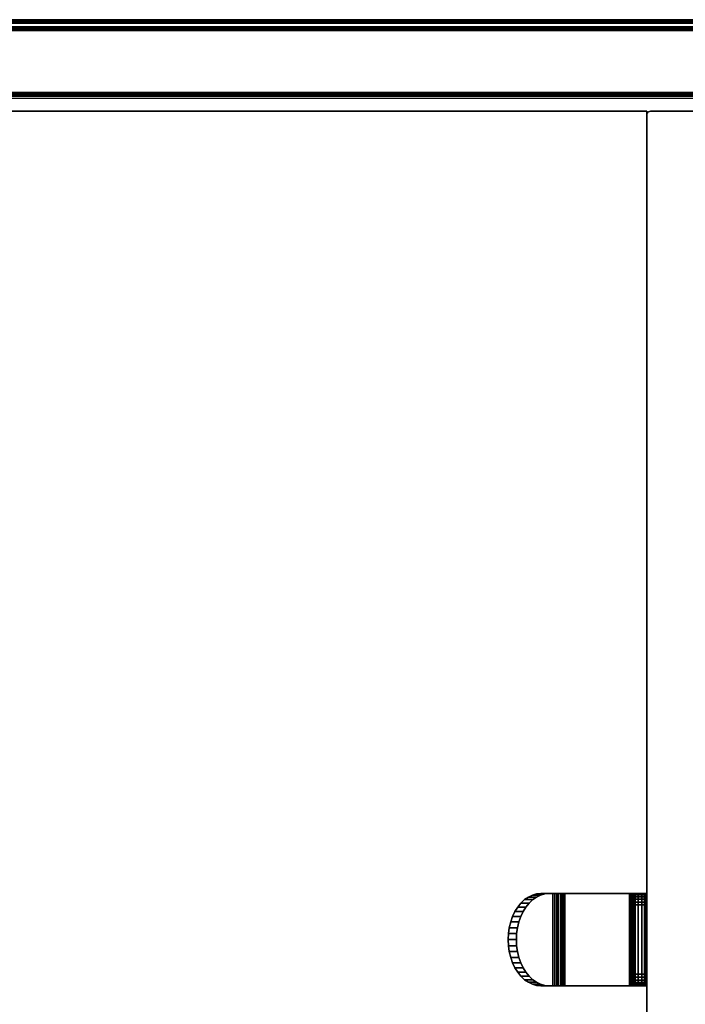
# Model space of a CAD drawing. Units: inches. Extents: x -0.2 to 42, y -20 to 0.
# Drawn here: x 7 to 14.2, y -10.7 to 0 of the extents above; entities that cross this region are included whole.
import ezdxf

# ---------------------------------------------------------------- set-up
doc = ezdxf.new("R2010")
doc.units = ezdxf.units.IN
doc.header["$MEASUREMENT"] = 0
for name, color, linetype in [('A-FURN-3-STOR-HRDWR-HANGER', 251, 'Continuous'), ('A-FURN-3-STOR-LWR-WD-BCKPNL-EDGE-HORZ', 255, 'Continuous'), ('A-FURN-3-STOR-LWR-WD-BCKPNL-SRFC-VERT', 255, 'Continuous'), ('A-FURN-3-STOR-LWR-WD-BTTM-SRFC-HORZ', 255, 'Continuous'), ('A-FURN-3-STOR-LWR-WD-SDPNL-SRFC-VERT', 255, 'Continuous'), ('A-FURN-3-STOR-LWR-WD-SDPNL-VERT-EDGE', 255, 'Continuous'), ('A-FURN-3-STOR-LWR-WD-SHLF-CORE', 33, 'Continuous'), ('A-FURN-3-STOR-LWR-WD-SHLF-SRFC-HORZ', 255, 'Continuous'), ('A-FURN-3-STOR-LWR-WD-TOP-EDGE-HORZ', 255, 'Continuous'), ('A-FURN-3-STOR-LWR-WD-TOP-SRFC-HORZ', 255, 'Continuous')]:
    doc.layers.add(name, color=color, linetype=linetype)

msp = doc.modelspace()

# ---------------------------------------------------------------- linework, layer by layer
at = {"layer": 'A-FURN-3-STOR-HRDWR-HANGER'}
for points, invisible_edges in [([(12.481, -9.499, 51.212), (12.525, -9.478, 51.168), (12.525, -10.443, 51.168), (12.481, -10.422, 51.212)], 10), ([(12.525, -9.478, 51.168), (12.57, -9.465, 51.123), (12.57, -10.456, 51.123), (12.525, -10.443, 51.168)], 10), ([(12.569, -10.422, 51.3), (12.613, -10.443, 51.257), (12.613, -9.478, 51.257), (12.569, -9.499, 51.3)], 10), ([(12.57, -9.465, 51.123), (12.616, -9.46, 51.077), (12.616, -10.46, 51.077), (12.57, -10.456, 51.123)], 10), ([(12.613, -10.443, 51.257), (12.659, -10.456, 51.211), (12.659, -9.465, 51.211), (12.613, -9.478, 51.257)], 10), ([(12.833, -9.46, 51.037), (12.745, -9.46, 50.948), (12.616, -9.46, 51.077), (12.705, -9.46, 51.165)], 1), ([(12.616, -9.46, 51.077), (12.745, -9.46, 50.948), (12.745, -10.46, 50.948), (12.616, -10.46, 51.077)], 10), ([(12.659, -10.456, 51.211), (12.705, -10.46, 51.165), (12.705, -9.46, 51.165), (12.659, -9.465, 51.211)], 10), ([(12.705, -10.46, 51.165), (12.833, -10.46, 51.037), (12.833, -9.46, 51.037), (12.705, -9.46, 51.165)], 8), ([(12.833, -9.46, 51.037), (12.839, -9.46, 51.031), (12.763, -9.46, 50.932), (12.745, -9.46, 50.948)], 10), ([(12.839, -9.46, 51.031), (12.846, -9.46, 51.027), (12.784, -9.46, 50.919), (12.763, -9.46, 50.932)], 10), ([(12.846, -9.46, 51.027), (12.853, -9.46, 51.023), (12.805, -9.46, 50.908), (12.784, -9.46, 50.919)], 10), ([(12.853, -9.46, 51.023), (12.861, -9.46, 51.021), (12.829, -9.46, 50.9), (12.805, -9.46, 50.908)], 10), ([(12.861, -9.46, 51.021), (12.869, -9.46, 51.019), (12.853, -9.46, 50.895), (12.829, -9.46, 50.9)], 10), ([(12.869, -9.46, 51.019), (12.877, -9.46, 51.019), (12.877, -9.46, 50.894), (12.853, -9.46, 50.895)], 10), ([(13.576, -9.46, 51.019), (13.576, -9.46, 50.894), (12.877, -9.46, 50.894), (12.877, -9.46, 51.019)], 5), ([(13.624, -9.46, 50.9), (13.576, -9.46, 50.894), (13.576, -9.46, 51.019), (13.592, -9.46, 51.021)], 10), ([(13.669, -9.46, 50.919), (13.624, -9.46, 50.9), (13.592, -9.46, 51.021), (13.607, -9.46, 51.027)], 10), ([(13.708, -9.46, 50.948), (13.669, -9.46, 50.919), (13.607, -9.46, 51.027), (13.62, -9.46, 51.037)], 10), ([(13.738, -9.46, 50.987), (13.708, -9.46, 50.948), (13.62, -9.46, 51.037), (13.63, -9.46, 51.05)], 10), ([(13.757, -9.46, 51.032), (13.738, -9.46, 50.987), (13.63, -9.46, 51.05), (13.636, -9.46, 51.065)], 10), ([(13.763, -9.46, 51.081), (13.757, -9.46, 51.032), (13.636, -9.46, 51.065), (13.638, -9.46, 51.081)], 10), ([(13.638, -9.465, 52.426), (13.638, -9.46, 52.394), (13.638, -10.46, 52.394), (13.638, -10.456, 52.426)], 10), ([(13.763, -9.46, 51.081), (13.638, -9.46, 51.081), (13.638, -9.46, 52.394), (13.763, -9.46, 52.394)], 1), ([(13.638, -10.46, 52.394), (13.638, -9.46, 52.394), (13.638, -9.46, 51.081), (13.638, -10.46, 51.081)], 1), ([(13.638, -9.477, 52.456), (13.638, -9.465, 52.426), (13.638, -10.456, 52.426), (13.638, -10.444, 52.456)], 10), ([(13.638, -9.497, 52.482), (13.638, -9.477, 52.456), (13.638, -10.444, 52.456), (13.638, -10.424, 52.482)], 10), ([(12.366, -9.607, 51.327), (12.401, -9.564, 51.292), (12.401, -10.357, 51.292), (12.366, -10.314, 51.327)], 10), ([(12.401, -9.564, 51.292), (12.44, -9.527, 51.253), (12.44, -10.394, 51.253), (12.401, -10.357, 51.292)], 10), ([(12.44, -9.527, 51.253), (12.481, -9.499, 51.212), (12.481, -10.422, 51.212), (12.44, -10.394, 51.253)], 10), ([(12.455, -10.314, 51.415), (12.49, -10.357, 51.38), (12.49, -9.564, 51.38), (12.455, -9.607, 51.415)], 10), ([(12.49, -10.357, 51.38), (12.528, -10.394, 51.342), (12.528, -9.527, 51.342), (12.49, -9.564, 51.38)], 10), ([(12.528, -10.394, 51.342), (12.569, -10.422, 51.3), (12.569, -9.499, 51.3), (12.528, -9.527, 51.342)], 10), ([(13.638, -9.523, 52.502), (13.638, -9.497, 52.482), (13.638, -10.424, 52.482), (13.638, -10.398, 52.502)], 10), ([(13.638, -9.553, 52.514), (13.638, -9.523, 52.502), (13.638, -10.398, 52.502), (13.638, -10.368, 52.514)], 10), ([(13.638, -9.585, 52.519), (13.638, -9.553, 52.514), (13.638, -10.368, 52.514), (13.638, -10.335, 52.519)], 2), ([(12.31, -9.71, 51.383), (12.336, -9.656, 51.357), (12.336, -10.265, 51.357), (12.31, -10.21, 51.383)], 10), ([(12.336, -9.656, 51.357), (12.366, -9.607, 51.327), (12.366, -10.314, 51.327), (12.336, -10.265, 51.357)], 10), ([(12.399, -10.21, 51.471), (12.424, -10.265, 51.446), (12.424, -9.656, 51.446), (12.399, -9.71, 51.471)], 10), ([(12.424, -10.265, 51.446), (12.455, -10.314, 51.415), (12.455, -9.607, 51.415), (12.424, -9.656, 51.446)], 10), ([(12.275, -9.831, 51.418), (12.29, -9.769, 51.403), (12.29, -10.152, 51.403), (12.275, -10.09, 51.418)], 10), ([(12.29, -9.769, 51.403), (12.31, -9.71, 51.383), (12.31, -10.21, 51.383), (12.29, -10.152, 51.403)], 10), ([(12.363, -10.09, 51.507), (12.378, -10.152, 51.492), (12.378, -9.769, 51.492), (12.363, -9.831, 51.507)], 10), ([(12.378, -10.152, 51.492), (12.399, -10.21, 51.471), (12.399, -9.71, 51.471), (12.378, -9.769, 51.492)], 10), ([(12.263, -9.96, 51.43), (12.266, -9.895, 51.427), (12.266, -10.026, 51.427), (12.263, -9.96, 51.43)], 2), ([(12.266, -9.895, 51.427), (12.275, -9.831, 51.418), (12.275, -10.09, 51.418), (12.266, -10.026, 51.427)], 10), ([(12.351, -9.96, 51.519), (12.354, -10.026, 51.516), (12.354, -9.895, 51.516), (12.351, -9.96, 51.519)], 2), ([(12.354, -10.026, 51.516), (12.363, -10.09, 51.507), (12.363, -9.831, 51.507), (12.354, -9.895, 51.516)], 10), ([(12.616, -10.46, 51.077), (12.745, -10.46, 50.948), (12.833, -10.46, 51.037), (12.705, -10.46, 51.165)], 2), ([(12.745, -10.46, 50.948), (12.763, -10.46, 50.932), (12.839, -10.46, 51.031), (12.833, -10.46, 51.037)], 10), ([(12.763, -10.46, 50.932), (12.784, -10.46, 50.919), (12.846, -10.46, 51.027), (12.839, -10.46, 51.031)], 10), ([(12.784, -10.46, 50.919), (12.805, -10.46, 50.908), (12.853, -10.46, 51.023), (12.846, -10.46, 51.027)], 10), ([(12.805, -10.46, 50.908), (12.829, -10.46, 50.9), (12.861, -10.46, 51.021), (12.853, -10.46, 51.023)], 10), ([(12.829, -10.46, 50.9), (12.853, -10.46, 50.895), (12.869, -10.46, 51.019), (12.861, -10.46, 51.021)], 10), ([(12.853, -10.46, 50.895), (12.877, -10.46, 50.894), (12.877, -10.46, 51.019), (12.869, -10.46, 51.019)], 10), ([(12.877, -10.46, 51.019), (12.877, -10.46, 50.894), (13.576, -10.46, 50.894), (13.576, -10.46, 51.019)], 5), ([(13.592, -10.46, 51.021), (13.576, -10.46, 51.019), (13.576, -10.46, 50.894), (13.624, -10.46, 50.9)], 10), ([(13.607, -10.46, 51.027), (13.592, -10.46, 51.021), (13.624, -10.46, 50.9), (13.669, -10.46, 50.919)], 10), ([(13.62, -10.46, 51.037), (13.607, -10.46, 51.027), (13.669, -10.46, 50.919), (13.708, -10.46, 50.948)], 10), ([(13.63, -10.46, 51.05), (13.62, -10.46, 51.037), (13.708, -10.46, 50.948), (13.738, -10.46, 50.987)], 10), ([(13.636, -10.46, 51.065), (13.63, -10.46, 51.05), (13.738, -10.46, 50.987), (13.757, -10.46, 51.032)], 10), ([(13.638, -10.46, 51.081), (13.636, -10.46, 51.065), (13.757, -10.46, 51.032), (13.763, -10.46, 51.081)], 10), ([(13.763, -10.46, 52.394), (13.638, -10.46, 52.394), (13.638, -10.46, 51.081), (13.763, -10.46, 51.081)], 4)]:
    msp.add_3dface(points, dxfattribs=dict(at, invisible_edges=invisible_edges))
for points in [[(13.576, -10.46, 50.894), (12.877, -10.46, 50.894), (12.877, -9.46, 50.894), (13.576, -9.46, 50.894)], [(13.576, -9.46, 51.019), (12.877, -9.46, 51.019), (12.877, -10.46, 51.019), (13.576, -10.46, 51.019)], [(13.763, -9.585, 52.519), (13.638, -9.585, 52.519), (13.638, -10.335, 52.519), (13.763, -10.335, 52.519)]]:
    msp.add_3dface(points, dxfattribs=at)
at = {"layer": 'A-FURN-3-STOR-LWR-WD-BCKPNL-SRFC-VERT'}
for points in [[(41.211, -0.078, 67), (41.211, -0.078, 0.539), (0.789, -0.078, 0.539), (0.789, -0.078, 67)], [(0.789, -0.828, 67), (0.789, -0.828, 0.539), (41.211, -0.828, 0.539), (41.211, -0.828, 67)]]:
    msp.add_3dface(points, dxfattribs=at)
at = {"layer": 'A-FURN-3-STOR-LWR-WD-BTTM-SRFC-HORZ'}
for points in [[(0.789, -0.828, 5.527), (0.789, -19.804, 5.527), (41.211, -19.804, 5.527), (41.211, -0.828, 5.527)], [(0.809, -17.198, 2.777), (0.809, -0.848, 2.777), (41.191, -0.848, 2.777), (41.191, -17.198, 2.777)]]:
    msp.add_3dface(points, dxfattribs=at)
at = {"layer": 'A-FURN-3-STOR-LWR-WD-SDPNL-SRFC-VERT', "invisible_edges": 4}
msp.add_3dface([(13.763, -18.679, 5.527), (13.763, -18.679, 67), (13.763, -1.031, 67), (13.763, -1.031, 5.527)], dxfattribs=at)
at = {"layer": 'A-FURN-3-STOR-LWR-WD-SHLF-CORE'}
for points in [[(0.789, -0.992, 17.268), (0.789, -0.992, 18.018), (13.763, -0.992, 18.018), (13.763, -0.992, 17.268)], [(0.789, -0.992, 54.741), (0.789, -0.992, 55.491), (13.763, -0.992, 55.491), (13.763, -0.992, 54.741)]]:
    msp.add_3dface(points, dxfattribs=at)
at = {"layer": 'A-FURN-3-STOR-LWR-WD-SHLF-SRFC-HORZ'}
for points in [[(0.789, -18.179, 18.018), (13.763, -18.179, 18.018), (13.763, -0.992, 18.018), (0.789, -0.992, 18.018)], [(0.789, -0.992, 17.268), (13.763, -0.992, 17.268), (13.763, -18.179, 17.268), (0.789, -18.179, 17.268)], [(0.789, -18.179, 55.491), (13.763, -18.179, 55.491), (13.763, -0.992, 55.491), (0.789, -0.992, 55.491)], [(0.789, -0.992, 54.741), (13.763, -0.992, 54.741), (13.763, -18.179, 54.741), (0.789, -18.179, 54.741)]]:
    msp.add_3dface(points, dxfattribs=at)
at = {"layer": 'A-FURN-3-STOR-LWR-WD-TOP-SRFC-HORZ'}
for points in [[(0.039, -19.882, 68), (41.961, -19.882, 68), (41.961, -0.039, 68), (0.039, -0.039, 68)], [(0.039, -0.039, 67), (41.961, -0.039, 67), (41.961, -19.882, 67), (0.039, -19.882, 67)]]:
    msp.add_3dface(points, dxfattribs=at)

# ---------------------------------------------------------------- meshes
at = {"layer": 'A-FURN-3-STOR-HRDWR-HANGER'}
mesh = msp.add_polymesh((2, 13), dxfattribs=at)
for k, corner in enumerate([(12.616, -9.46, 51.077), (12.57, -9.465, 51.123), (12.525, -9.478, 51.168), (12.481, -9.499, 51.212), (12.44, -9.527, 51.253), (12.401, -9.564, 51.292), (12.366, -9.607, 51.327), (12.336, -9.656, 51.357), (12.31, -9.71, 51.383), (12.29, -9.769, 51.403), (12.275, -9.831, 51.418), (12.266, -9.895, 51.427), (12.263, -9.96, 51.43), (12.705, -9.46, 51.165), (12.659, -9.465, 51.211), (12.613, -9.478, 51.257), (12.569, -9.499, 51.3), (12.528, -9.527, 51.342), (12.49, -9.564, 51.38), (12.455, -9.607, 51.415), (12.424, -9.656, 51.446), (12.399, -9.71, 51.471), (12.378, -9.769, 51.492), (12.363, -9.831, 51.507), (12.354, -9.895, 51.516), (12.351, -9.96, 51.519)]):
    mesh.set_mesh_vertex(divmod(k, 13), corner)
mesh = msp.add_polymesh((2, 7), dxfattribs=at)
for k, corner in enumerate([(12.877, -10.46, 50.894), (12.853, -10.46, 50.895), (12.829, -10.46, 50.9), (12.805, -10.46, 50.908), (12.784, -10.46, 50.919), (12.763, -10.46, 50.932), (12.745, -10.46, 50.948), (12.877, -9.46, 50.894), (12.853, -9.46, 50.895), (12.829, -9.46, 50.9), (12.805, -9.46, 50.908), (12.784, -9.46, 50.919), (12.763, -9.46, 50.932), (12.745, -9.46, 50.948)]):
    mesh.set_mesh_vertex(divmod(k, 7), corner)
mesh = msp.add_polymesh((2, 7), dxfattribs=at)
for k, corner in enumerate([(12.877, -9.46, 51.019), (12.869, -9.46, 51.019), (12.861, -9.46, 51.021), (12.853, -9.46, 51.023), (12.846, -9.46, 51.027), (12.839, -9.46, 51.031), (12.833, -9.46, 51.037), (12.877, -10.46, 51.019), (12.869, -10.46, 51.019), (12.861, -10.46, 51.021), (12.853, -10.46, 51.023), (12.846, -10.46, 51.027), (12.839, -10.46, 51.031), (12.833, -10.46, 51.037)]):
    mesh.set_mesh_vertex(divmod(k, 7), corner)
mesh = msp.add_polymesh((2, 7), dxfattribs=at)
for k, corner in enumerate([(13.576, -10.46, 51.019), (13.592, -10.46, 51.021), (13.607, -10.46, 51.027), (13.62, -10.46, 51.037), (13.63, -10.46, 51.05), (13.636, -10.46, 51.065), (13.638, -10.46, 51.081), (13.576, -9.46, 51.019), (13.592, -9.46, 51.021), (13.607, -9.46, 51.027), (13.62, -9.46, 51.037), (13.63, -9.46, 51.05), (13.636, -9.46, 51.065), (13.638, -9.46, 51.081)]):
    mesh.set_mesh_vertex(divmod(k, 7), corner)
mesh = msp.add_polymesh((2, 7), dxfattribs=at)
for k, corner in enumerate([(13.576, -9.46, 50.894), (13.624, -9.46, 50.9), (13.669, -9.46, 50.919), (13.708, -9.46, 50.948), (13.738, -9.46, 50.987), (13.757, -9.46, 51.032), (13.763, -9.46, 51.081), (13.576, -10.46, 50.894), (13.624, -10.46, 50.9), (13.669, -10.46, 50.919), (13.708, -10.46, 50.948), (13.738, -10.46, 50.987), (13.757, -10.46, 51.032), (13.763, -10.46, 51.081)]):
    mesh.set_mesh_vertex(divmod(k, 7), corner)
mesh = msp.add_polymesh((2, 7), dxfattribs=at)
for k, corner in enumerate([(13.638, -9.46, 52.394), (13.638, -9.465, 52.426), (13.638, -9.477, 52.456), (13.638, -9.497, 52.482), (13.638, -9.523, 52.502), (13.638, -9.553, 52.514), (13.638, -9.585, 52.519), (13.763, -9.46, 52.394), (13.763, -9.465, 52.426), (13.763, -9.477, 52.456), (13.763, -9.497, 52.482), (13.763, -9.523, 52.502), (13.763, -9.553, 52.514), (13.763, -9.585, 52.519)]):
    mesh.set_mesh_vertex(divmod(k, 7), corner)
mesh = msp.add_polymesh((2, 13), dxfattribs=at)
for k, corner in enumerate([(12.705, -10.46, 51.165), (12.659, -10.456, 51.211), (12.613, -10.443, 51.257), (12.569, -10.422, 51.3), (12.528, -10.394, 51.342), (12.49, -10.357, 51.38), (12.455, -10.314, 51.415), (12.424, -10.265, 51.446), (12.399, -10.21, 51.471), (12.378, -10.152, 51.492), (12.363, -10.09, 51.507), (12.354, -10.026, 51.516), (12.351, -9.96, 51.519), (12.616, -10.46, 51.077), (12.57, -10.456, 51.123), (12.525, -10.443, 51.168), (12.481, -10.422, 51.212), (12.44, -10.394, 51.253), (12.401, -10.357, 51.292), (12.366, -10.314, 51.327), (12.336, -10.265, 51.357), (12.31, -10.21, 51.383), (12.29, -10.152, 51.403), (12.275, -10.09, 51.418), (12.266, -10.026, 51.427), (12.263, -9.96, 51.43)]):
    mesh.set_mesh_vertex(divmod(k, 13), corner)
mesh = msp.add_polymesh((2, 7), dxfattribs=at)
for k, corner in enumerate([(13.763, -10.46, 52.394), (13.763, -10.456, 52.426), (13.763, -10.444, 52.456), (13.763, -10.424, 52.482), (13.763, -10.398, 52.502), (13.763, -10.368, 52.514), (13.763, -10.335, 52.519), (13.638, -10.46, 52.394), (13.638, -10.456, 52.426), (13.638, -10.444, 52.456), (13.638, -10.424, 52.482), (13.638, -10.398, 52.502), (13.638, -10.368, 52.514), (13.638, -10.335, 52.519)]):
    mesh.set_mesh_vertex(divmod(k, 7), corner)
at = {"layer": 'A-FURN-3-STOR-LWR-WD-BCKPNL-EDGE-HORZ'}
mesh = msp.add_polymesh((2, 14), dxfattribs=at)
for k, corner in enumerate([(0.789, -0.828, 0.539), (0.789, -0.827, 0.529), (0.789, -0.823, 0.519), (0.789, -0.817, 0.511), (0.789, -0.809, 0.505), (0.789, -0.799, 0.501), (0.789, -0.789, 0.5), (0.789, -0.117, 0.5), (0.789, -0.107, 0.501), (0.789, -0.097, 0.505), (0.789, -0.089, 0.511), (0.789, -0.083, 0.519), (0.789, -0.079, 0.529), (0.789, -0.078, 0.539), (41.211, -0.828, 0.539), (41.211, -0.827, 0.529), (41.211, -0.823, 0.519), (41.211, -0.817, 0.511), (41.211, -0.809, 0.505), (41.211, -0.799, 0.501), (41.211, -0.789, 0.5), (41.211, -0.117, 0.5), (41.211, -0.107, 0.501), (41.211, -0.097, 0.505), (41.211, -0.089, 0.511), (41.211, -0.083, 0.519), (41.211, -0.079, 0.529), (41.211, -0.078, 0.539)]):
    mesh.set_mesh_vertex(divmod(k, 14), corner)
at = {"layer": 'A-FURN-3-STOR-LWR-WD-SDPNL-VERT-EDGE'}
mesh = msp.add_polymesh((2, 14), dxfattribs=at)
for k, corner in enumerate([(14.513, -1.031, 5.527), (14.512, -1.021, 5.527), (14.508, -1.012, 5.527), (14.502, -1.003, 5.527), (14.493, -0.997, 5.527), (14.484, -0.993, 5.527), (14.474, -0.992, 5.527), (13.802, -0.992, 5.527), (13.792, -0.993, 5.527), (13.782, -0.997, 5.527), (13.774, -1.003, 5.527), (13.768, -1.012, 5.527), (13.764, -1.021, 5.527), (13.763, -1.031, 5.527), (14.513, -1.031, 67), (14.512, -1.021, 67), (14.508, -1.012, 67), (14.502, -1.003, 67), (14.493, -0.997, 67), (14.484, -0.993, 67), (14.474, -0.992, 67), (13.802, -0.992, 67), (13.792, -0.993, 67), (13.782, -0.997, 67), (13.774, -1.003, 67), (13.768, -1.012, 67), (13.764, -1.021, 67), (13.763, -1.031, 67)]):
    mesh.set_mesh_vertex(divmod(k, 14), corner)
at = {"layer": 'A-FURN-3-STOR-LWR-WD-TOP-EDGE-HORZ'}
mesh = msp.add_polymesh((2, 10), dxfattribs=at)
for k, corner in enumerate([(41.961, -0.039, 68), (41.961, -0.024, 67.997), (41.961, -0.011, 67.989), (41.961, -0.003, 67.976), (41.961, 0, 67.961), (41.961, 0, 67.039), (41.961, -0.003, 67.024), (41.961, -0.011, 67.011), (41.961, -0.024, 67.003), (41.961, -0.039, 67), (0.039, -0.039, 68), (0.039, -0.024, 67.997), (0.039, -0.011, 67.989), (0.039, -0.003, 67.976), (0.039, 0, 67.961), (0.039, 0, 67.039), (0.039, -0.003, 67.024), (0.039, -0.011, 67.011), (0.039, -0.024, 67.003), (0.039, -0.039, 67)]):
    mesh.set_mesh_vertex(divmod(k, 10), corner)

doc.saveas('drawing.dxf')
